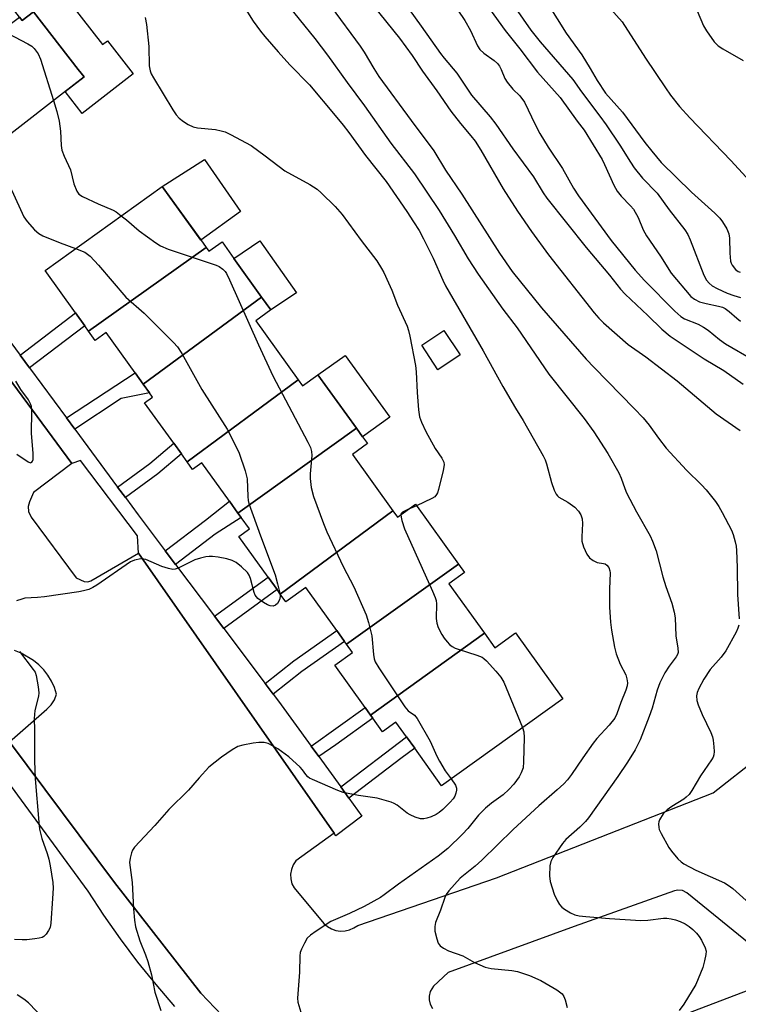
# Model space of a CAD drawing. Units: inches. Extents: x 1267765 to 1273765, y 525452 to 529452.
# Drawn here: x 1268640 to 1268823, y 528281 to 528532 of the extents above; entities that cross this region are included whole.
import ezdxf

# ---------------------------------------------------------------- set-up
doc = ezdxf.new("R2010")
doc.units = ezdxf.units.IN
doc.header["$MEASUREMENT"] = 0
for name, color, linetype in [('BLDG-Footprint', 5, 'Continuous'), ('CULTRL-Pad', 6, 'Continuous'), ('TRANS-Non Street Sidewalk', 7, 'Continuous'), ('TRANS-Parking Lot', 4, 'Continuous'), ('TRANS-Street Sidewalk', 7, 'Continuous'), ('Undefined', 1, 'Continuous')]:
    doc.layers.add(name, color=color, linetype=linetype)

msp = doc.modelspace()

# ---------------------------------------------------------------- linework, layer by layer
at = {"layer": 'BLDG-Footprint'}
for points, elevation in [([(1268611.09, 528510.64), (1268639.95, 528532.32), (1268640.67, 528531.4), (1268643.54, 528533.63), (1268654.9, 528519), (1268656.39, 528517.09), (1268650.42, 528512.46), (1268626.63, 528493.98), (1268617.72, 528505.46), (1268615.57, 528508.22), (1268613.92, 528510.35), (1268612.3, 528509.09)], 447.86), ([(1268687.46, 528473.68), (1268657.56, 528452.41), (1268656.56, 528453.81), (1268654.2, 528457.09), (1268646.47, 528467.84), (1268676.27, 528489.25), (1268686.08, 528475.61)], 446.98), ([(1268701.55, 528461.1), (1268671.44, 528438.94), (1268669.39, 528441.81), (1268662.03, 528452.04), (1268659.26, 528450.05), (1268657.56, 528452.41), (1268687.46, 528473.68), (1268688.15, 528472.72), (1268691.49, 528475.11), (1268694.5, 528470.93)], 447.08), ([(1268710.85, 528440.01), (1268682.61, 528419.18), (1268681.17, 528421.19), (1268679.2, 528423.92), (1268671.81, 528434.2), (1268673.81, 528435.64), (1268673.02, 528436.75), (1268671.44, 528438.94), (1268701.55, 528461.1), (1268703.91, 528457.82), (1268700.05, 528455.05)], 447.17), ([(1268725.65, 528427.73), (1268695.54, 528406.13), (1268693.35, 528409.18), (1268686.33, 528418.94), (1268683.99, 528417.26), (1268682.61, 528419.18), (1268710.85, 528440.01), (1268711.93, 528438.5), (1268715.87, 528441.33)], 446.03), ([(1268734.92, 528406.72), (1268706.29, 528385.54), (1268705.47, 528386.68), (1268703.18, 528389.87), (1268695.77, 528400.19), (1268698.43, 528402.1), (1268696.34, 528405), (1268695.54, 528406.13), (1268725.65, 528427.73), (1268727.22, 528425.53), (1268728.47, 528423.8), (1268724.63, 528421.05)], 446.34), ([(1268751.59, 528393.13), (1268723.14, 528372.76), (1268722.64, 528373.45), (1268720.65, 528376.23), (1268712.75, 528387.22), (1268707.69, 528383.59), (1268706.29, 528385.54), (1268734.92, 528406.72), (1268736.08, 528405.1), (1268740.64, 528408.37)], 445.32), ([(1268758.18, 528375.56), (1268729.26, 528354.75), (1268727.9, 528356.65), (1268720.16, 528367.43), (1268724.65, 528370.66), (1268723.14, 528372.76), (1268751.59, 528393.13), (1268753.1, 528391.03), (1268749.12, 528388.17)], 445.5), ([(1268729.26, 528354.75), (1268758.18, 528375.56), (1268760.84, 528371.86), (1268766.1, 528375.64), (1268778.11, 528358.92), (1268747.32, 528336.8), (1268740.48, 528346.31), (1268738.4, 528349.2), (1268735.69, 528352.97), (1268732.3, 528350.53), (1268729.8, 528354.01)], 445.3)]:
    msp.add_lwpolyline(points, close=True, dxfattribs=dict(at, elevation=elevation))
at = {"layer": 'CULTRL-Pad'}
for points in [[(1268635.21, 528552.11), (1268647.04, 528536.87), (1268650.22, 528539.34), (1268661.12, 528525.31), (1268662.32, 528526.24), (1268668.85, 528517.83), (1268655.89, 528507.77), (1268651.56, 528513.34), (1268656.39, 528517.09), (1268654.9, 528519), (1268643.54, 528533.63), (1268640.67, 528531.4), (1268639.95, 528532.32), (1268628.58, 528546.96), (1268632.36, 528549.89)], [(1268696.2, 528482.88), (1268686.08, 528475.6), (1268676.27, 528489.25), (1268687.03, 528496.08)], [(1268710.44, 528462.15), (1268703.91, 528457.82), (1268701.55, 528461.1), (1268694.5, 528470.93), (1268701.1, 528475.42)], [(1268752.01, 528446.35), (1268746.35, 528442.61), (1268742.25, 528448.82), (1268747.9, 528452.56)], [(1268734.17, 528430.52), (1268727.23, 528425.53), (1268725.65, 528427.73), (1268715.87, 528441.33), (1268722.83, 528446.19)]]:
    msp.add_lwpolyline(points, close=True, dxfattribs=at)
at = {"layer": 'TRANS-Non Street Sidewalk'}
for points in [[(1268642.52, 528443.07), (1268640.12, 528446.32), (1268654.2, 528457.09), (1268656.56, 528453.81)], [(1268654.02, 528427.5), (1268651.92, 528430.34), (1268669.39, 528441.81), (1268671.44, 528438.94), (1268673.02, 528436.75), (1268665.84, 528435.25)], [(1268666.9, 528410.07), (1268664.91, 528412.77), (1268673.09, 528418.73), (1268679.2, 528423.92), (1268681.16, 528421.19), (1268675.17, 528416.1)], [(1268679.62, 528393.09), (1268677, 528396.57), (1268687.24, 528404.31), (1268693.35, 528409.18), (1268695.54, 528406.13), (1268696.34, 528405), (1268689.73, 528400.74)], [(1268691.9, 528376.78), (1268689.55, 528379.9), (1268703.18, 528389.87), (1268705.47, 528386.68), (1268700.75, 528383.22)], [(1268704.49, 528360.04), (1268702.44, 528362.78), (1268709.74, 528368.57), (1268720.65, 528376.23), (1268722.64, 528373.45), (1268711.79, 528365.83)], [(1268716.06, 528344.19), (1268714.15, 528346.82), (1268727.9, 528356.65), (1268729.26, 528354.75), (1268729.8, 528354.01), (1268720.42, 528347.21)], [(1268723.75, 528333.6), (1268721.66, 528336.49), (1268738.4, 528349.2), (1268740.48, 528346.31), (1268736.94, 528343.7)]]:
    msp.add_lwpolyline(points, close=True, dxfattribs=at)
at = {"layer": 'TRANS-Parking Lot'}
for points in [[(1268544.37, 528566.43, 0), (1268653.3, 528418.77, 0), (1268643.58, 528411.39, 0), (1268642.5, 528408.99, 0), (1268642.21, 528407.82, 0), (1268642.29, 528406.54, 0), (1268642.92, 528405.1, 0), (1268654.43, 528389.65, 0), (1268656.44, 528388.76, 0), (1268657.36, 528388.67, 0), (1268658.09, 528388.9, 0), (1268670.26, 528395.91, 0), (1268719.96, 528324.7, 0), (1268710.22, 528317.68, 0), (1268709.56, 528316.65, 0), (1268709.12, 528315.5, 0), (1268708.92, 528314.29, 0), (1268708.97, 528313.06, 0), (1268709.27, 528311.87, 0), (1268709.8, 528310.77, 0), (1268717.38, 528301.73, 0), (1268718.28, 528300.97, 0), (1268719.31, 528300.39, 0), (1268720.42, 528300, 0), (1268721.59, 528299.83, 0), (1268722.77, 528299.87, 0), (1268723.92, 528300.13, 0), (1268725.01, 528300.6, 0), (1268725.99, 528301.25, 0), (1268761.23, 528313.32, 0), (1268816.34, 528335.01, 0), (1268827.77, 528343.95, 0)], [(1268695.03, 528274.68, 0), (1268686.1, 528284, 0), (1268664.18, 528312.15, 0), (1268637.44, 528347.91, 0), (1268646.97, 528356.29, 0), (1268648.04, 528357.37, 0), (1268648.87, 528358.65, 0), (1268649.43, 528360.07, 0), (1268648.88, 528361.75, 0), (1268648.15, 528363.36, 0), (1268647.23, 528364.87, 0), (1268646.14, 528366.27, 0), (1268644.91, 528367.53, 0), (1268643.53, 528368.65, 0), (1268640.41, 528370.51, 0), (1268638.69, 528371.22, 0)], [(1268769.24, 528263.41, 0), (1268825.3, 528284.77, 0), (1268828.03, 528289.04, 0), (1268828.49, 528290.09, 0), (1268828.7, 528292.02, 0), (1268828.21, 528293.8, 0), (1268827.76, 528294.56, 0), (1268826.85, 528295.53, 0), (1268809.67, 528309.53, 0), (1268808.58, 528310.12, 0), (1268807.4, 528310.26, 0), (1268806.56, 528310.09, 0), (1268781.01, 528300.95, 0), (1268748.95, 528289.25, 0), (1268745.28, 528285.8, 0), (1268744.43, 528284.42, 0), (1268744.16, 528283.29, 0), (1268744.16, 528282.36, 0), (1268744.43, 528281.23, 0), (1268745.03, 528280.15, 0)]]:
    msp.add_polyline3d(points, dxfattribs=at)
at = {"layer": 'TRANS-Street Sidewalk'}
for points in [[(1268613.88, 528481.83), (1268640.12, 528446.32), (1268642.52, 528443.07), (1268651.92, 528430.34), (1268654.02, 528427.5), (1268664.91, 528412.77), (1268666.9, 528410.07), (1268670.13, 528405.7), (1268677, 528396.57), (1268679.62, 528393.09), (1268689.55, 528379.9), (1268691.9, 528376.78), (1268702.44, 528362.78), (1268704.49, 528360.04), (1268705.81, 528358.29), (1268714.15, 528346.82), (1268716.06, 528344.19), (1268721.66, 528336.49), (1268723.75, 528333.6), (1268727.06, 528329.06), (1268720.4, 528324.08), (1268719.96, 528324.7), (1268670.26, 528395.91), (1268669.96, 528400.35), (1268655.51, 528419.55), (1268653.3, 528418.77), (1268544.37, 528566.43)], [(1268637.44, 528347.91), (1268664.18, 528312.15), (1268686.1, 528284), (1268695.03, 528274.68)], [(1268679.51, 528280.61), (1268674.72, 528286.19), (1268670.11, 528291.93), (1268665.69, 528297.81), (1268661.46, 528303.83), (1268657.43, 528309.99), (1268631.59, 528345.16)]]:
    msp.add_lwpolyline(points, dxfattribs=at)
at = {"layer": 'Undefined'}
msp.add_line((1268740.92, 528407.98, 444), (1268738.73, 528407.01, 444), dxfattribs=at)
for points, elevation in [([(1268726.24, 528539.85), (1268736.61, 528526.92), (1268739.79, 528522.51), (1268742.49, 528518.53), (1268746.08, 528513.56), (1268749.65, 528508.41), (1268752.12, 528505.24), (1268754.77, 528502.11), (1268755.84, 528500.71), (1268757.25, 528498.46), (1268762.94, 528488.63), (1268766.57, 528482.92), (1268770.14, 528477.75), (1268774.53, 528471.82), (1268786.06, 528457.09), (1268787.27, 528455.75), (1268788.51, 528454.55), (1268794.71, 528449.05), (1268799.24, 528445.86), (1268807.24, 528439.8), (1268817.09, 528431.42), (1268823.2, 528427.17)], 436), ([(1268736.4, 528537.93), (1268742.15, 528530), (1268747.04, 528523), (1268747.94, 528521.83), (1268751.18, 528518.05), (1268754.93, 528512.46), (1268759.63, 528506.89), (1268761.08, 528505.05), (1268765.46, 528498.79), (1268770.69, 528491.67), (1268773.13, 528487.63), (1268774.08, 528486.25), (1268784.03, 528473.71), (1268790, 528466.62), (1268792.77, 528463.09), (1268793.97, 528461.79), (1268799.75, 528456.36), (1268803.31, 528452.9), (1268805.43, 528451.11), (1268814.11, 528445.39), (1268819.08, 528442.39), (1268824.03, 528438.94)], 434), ([(1268707.1, 528536.76), (1268715.06, 528526.87), (1268718.3, 528522.62), (1268723.27, 528515.7), (1268727.73, 528509.7), (1268734.38, 528500.24), (1268740.39, 528492.41), (1268746.67, 528483.13), (1268750.62, 528476.73), (1268754.07, 528470.82), (1268756.58, 528466.93), (1268762.92, 528458.04), (1268766.56, 528453.26), (1268774.58, 528441.47), (1268783.55, 528430.17), (1268786.03, 528426.84), (1268789.61, 528421.28), (1268792.36, 528416.38), (1268792.99, 528415.04), (1268793.87, 528412.37), (1268794.32, 528411.32), (1268796.87, 528406.45), (1268800.33, 528400.32), (1268800.94, 528399), (1268801.87, 528396.56), (1268803.55, 528389.96), (1268804.33, 528387.44), (1268805.81, 528383.24), (1268806.48, 528380.96), (1268806.67, 528379.49), (1268806.83, 528374.93), (1268807.38, 528371.74), (1268807.42, 528370.69), (1268807.27, 528370.17), (1268806.93, 528369.57), (1268805.18, 528367.16), (1268804.1, 528365.5), (1268803.54, 528364.52), (1268802.82, 528362.96), (1268802.09, 528361.1), (1268800.81, 528356.5), (1268800.11, 528354.36), (1268797.76, 528348.46), (1268796.5, 528345.92), (1268794.62, 528342.78), (1268792.15, 528339.11), (1268784.69, 528328.61), (1268783.92, 528327.71), (1268782.43, 528326.25), (1268778.88, 528323.13), (1268778.05, 528322.06), (1268775.6, 528318.54), (1268775.07, 528317.52), (1268774.85, 528316.42), (1268774.73, 528313.83), (1268774.93, 528312.43), (1268775.92, 528309.16), (1268776.69, 528307.56), (1268777.3, 528306.56), (1268777.86, 528305.91), (1268778.57, 528305.39), (1268780.1, 528304.46), (1268781.16, 528303.94), (1268782.27, 528303.66), (1268783.99, 528303.48), (1268790.02, 528302.98), (1268798, 528302.52), (1268799.71, 528302.55), (1268803.74, 528303.11), (1268804.62, 528303.1), (1268805.71, 528302.94), (1268806.8, 528302.67), (1268807.93, 528302.27), (1268809.26, 528301.62), (1268810.26, 528300.99), (1268811.18, 528300.25), (1268812.1, 528299.27), (1268812.77, 528298.43), (1268813.37, 528297.49), (1268814.36, 528295.53), (1268814.54, 528294.67), (1268814.49, 528293.86), (1268814.17, 528292.21), (1268813.72, 528290.57), (1268811.95, 528286.25), (1268808.86, 528281.22), (1268807.7, 528279.64)], 440), ([(1268758.39, 528535.93), (1268763.45, 528528.88), (1268767.23, 528524.26), (1268771.68, 528518.28), (1268777.47, 528511.86), (1268781.82, 528505.81), (1268783.55, 528503.56), (1268788.1, 528496.11), (1268788.75, 528494.82), (1268791.12, 528489.52), (1268791.95, 528487.99), (1268792.94, 528486.71), (1268795.36, 528484.29), (1268796.09, 528483.41), (1268797.29, 528481.36), (1268798.57, 528478.17), (1268799.39, 528476.66), (1268802.97, 528471.5), (1268805.66, 528467.18), (1268810.67, 528461.26), (1268811.58, 528460.52), (1268812.89, 528459.91), (1268814.58, 528459.42), (1268817.74, 528458.79), (1268818.7, 528458.49), (1268819.39, 528458.18), (1268820.47, 528457.45), (1268822.37, 528455.69), (1268823.27, 528454.98)], 430), ([(1268697.15, 528534.92), (1268699.44, 528531.28), (1268701.3, 528528.71), (1268702.39, 528527.36), (1268705.78, 528523.43), (1268708.73, 528520.19), (1268713.7, 528515.03), (1268720.29, 528507.28), (1268722.3, 528504.78), (1268723.74, 528502.92), (1268727.98, 528497.09), (1268733.23, 528490.44), (1268738.48, 528482.82), (1268740.19, 528480.24), (1268741.57, 528477.99), (1268742.72, 528475.93), (1268745.2, 528470.98), (1268747.61, 528465.4), (1268748.33, 528463.97), (1268757.92, 528447.42), (1268762.92, 528438.34), (1268766.14, 528432.81), (1268768.07, 528429.69), (1268773.12, 528420.69), (1268773.62, 528419.66), (1268773.98, 528418.7), (1268775.22, 528413.89), (1268775.94, 528412), (1268776.44, 528410.98), (1268776.76, 528410.54), (1268777.16, 528410.17), (1268779.39, 528408.93), (1268781.17, 528407.6), (1268782.14, 528406.62), (1268782.72, 528405.69), (1268783.06, 528404.65), (1268783.17, 528403.53), (1268782.94, 528400.12), (1268782.97, 528399), (1268783.39, 528397.59), (1268784.24, 528395.69), (1268784.91, 528394.75), (1268785.82, 528394.05), (1268786.85, 528393.57), (1268788.45, 528393.34), (1268788.88, 528393.21), (1268789.33, 528392.93), (1268789.8, 528392.28), (1268790.06, 528391.48), (1268790.14, 528390.91), (1268789.99, 528386.75), (1268790.03, 528382.19), (1268790.26, 528378.42), (1268790.49, 528376.38), (1268791.31, 528372.03), (1268791.71, 528370.31), (1268792.75, 528367.7), (1268794.12, 528365), (1268794.45, 528363.99), (1268794.61, 528362.96), (1268794.53, 528362.16), (1268794.19, 528361.07), (1268792.9, 528357.98), (1268791.88, 528355.1), (1268791.34, 528353.97), (1268789.95, 528352.18), (1268786.81, 528348.76), (1268785.89, 528347.65), (1268783.22, 528343.91), (1268780.31, 528339.62), (1268779.31, 528338.31), (1268778.36, 528337.3), (1268776.68, 528335.7), (1268772.02, 528331.69), (1268765.48, 528325.63), (1268757.53, 528317.83), (1268755.81, 528316.3), (1268752.07, 528313.24), (1268749.14, 528310.01), (1268748.48, 528309.08), (1268748.12, 528308.33), (1268747.02, 528305.15), (1268745.79, 528301.97), (1268745.55, 528300.98), (1268745.63, 528299.83), (1268746.09, 528297.8), (1268746.47, 528296.71), (1268746.92, 528296.05), (1268747.79, 528295.43), (1268749.03, 528294.79), (1268752.67, 528293.48), (1268755.68, 528291.84), (1268758.4, 528290.66), (1268759.93, 528290.32), (1268765.17, 528289.79), (1268766.63, 528289.55), (1268769.63, 528288.5), (1268772.58, 528287.26), (1268776.61, 528284.84), (1268777.98, 528283.81), (1268778.42, 528283.13), (1268778.71, 528282.34), (1268779.21, 528280.39)], 442), ([(1268719.2, 528534.89), (1268726.61, 528524.93), (1268727.64, 528523.39), (1268730.06, 528519.2), (1268731.35, 528517.22), (1268739.57, 528505.97), (1268745.33, 528498.26), (1268748.3, 528493.4), (1268752.42, 528487.27), (1268762.04, 528472.24), (1268765.28, 528467.63), (1268772.72, 528458.37), (1268784.1, 528445.32), (1268786.1, 528443.17), (1268796.28, 528432.74), (1268798.52, 528430.34), (1268800.05, 528428.52), (1268802.42, 528425.21), (1268804.37, 528422.68), (1268809.58, 528417.02), (1268813.38, 528413.36), (1268814.6, 528412.08), (1268816.96, 528409.06), (1268817.81, 528407.85), (1268818.69, 528406.29), (1268821.02, 528401.76), (1268821.44, 528400.69), (1268821.97, 528398.81), (1268822.19, 528397.72), (1268822.31, 528396.59), (1268822.47, 528392.31), (1268822.51, 528385.45), (1268823, 528379.25)], 438), ([(1268751.41, 528534.08), (1268753.23, 528531.43), (1268754.63, 528528.91), (1268756.48, 528524.99), (1268757.06, 528524.05), (1268758.04, 528523.14), (1268760.7, 528521.28), (1268761.49, 528520.5), (1268762.01, 528519.86), (1268762.48, 528519.01), (1268763.43, 528516.72), (1268763.99, 528515.76), (1268765.43, 528514.01), (1268767.23, 528512.25), (1268768.42, 528510.65), (1268771.11, 528504.94), (1268772.3, 528502.71), (1268774.43, 528499.25), (1268778.07, 528493.82), (1268780.82, 528488.81), (1268782.09, 528486.83), (1268790.45, 528475.5), (1268796.52, 528467.95), (1268798.89, 528465.29), (1268806.61, 528457.49), (1268808.12, 528456.14), (1268809.08, 528455.58), (1268812.51, 528454.22), (1268813.93, 528453.47), (1268815.06, 528452.69), (1268817.96, 528450.31), (1268819.51, 528449.2), (1268826.57, 528445.13)], 432), ([(1268630.61, 528531.56), (1268642.1, 528525.5), (1268643.08, 528524.88), (1268643.7, 528524.31), (1268644.69, 528522.95), (1268645.31, 528521.64), (1268648.65, 528511.08)], 446), ([(1268671.95, 528532.16), (1268672.31, 528530.42), (1268672.84, 528524.84), (1268672.94, 528519.88), (1268673.18, 528518.62), (1268673.46, 528517.9), (1268674.03, 528516.86), (1268679.01, 528508.72), (1268679.8, 528507.47), (1268680.55, 528506.59), (1268681.66, 528505.72), (1268682.84, 528504.94), (1268684.1, 528504.36), (1268685.22, 528504.16), (1268689.84, 528503.68), (1268691.22, 528503.4), (1268692.28, 528503.08), (1268693.63, 528502.45), (1268698.87, 528499.6), (1268702.48, 528497.04), (1268707.43, 528493.16), (1268713.82, 528489.72), (1268715.65, 528488.56), (1268716.73, 528487.63), (1268720.27, 528484.15), (1268722.04, 528482.12), (1268726.83, 528475.49), (1268730.81, 528470.31), (1268732.07, 528468.38), (1268732.62, 528467.36), (1268733.83, 528464.69), (1268734.64, 528462.81), (1268736.11, 528459), (1268738.53, 528453.69), (1268738.89, 528452.58), (1268739.21, 528451.14), (1268740.67, 528443.66), (1268740.82, 528442.08), (1268741.08, 528436.84), (1268741.45, 528432.39), (1268741.71, 528430.64), (1268742.19, 528429.25), (1268743.3, 528426.85), (1268745.69, 528422.59), (1268747.35, 528420.13), (1268747.86, 528419.11), (1268747.96, 528418.38), (1268747.75, 528416.97), (1268746.55, 528412.1), (1268746.27, 528411.29), (1268746.03, 528410.84), (1268745.55, 528410.31), (1268744.85, 528409.85), (1268740.92, 528407.98)], 444), ([(1268648.65, 528511.08), (1268649.5, 528508.33), (1268650.1, 528505.83), (1268650.43, 528503.31), (1268650.56, 528499.67), (1268650.74, 528498.46), (1268651.31, 528496.9), (1268652.91, 528493.44), (1268653.78, 528489.89), (1268654.57, 528487.99), (1268655.07, 528487.3), (1268655.98, 528486.66), (1268659.99, 528484.81), (1268663.77, 528483.2), (1268664.53, 528482.75), (1268665.87, 528481.78)], 446), ([(1268631.38, 528497.67), (1268634.41, 528494.29), (1268635.41, 528492.95), (1268638.06, 528488.19), (1268641.1, 528481.51), (1268641.92, 528480.34), (1268643.83, 528478.17), (1268644.88, 528477.22), (1268645.9, 528476.66), (1268650.3, 528474.86), (1268654.26, 528473.43)], 448), ([(1268665.87, 528481.78), (1268667.15, 528480.76), (1268670.37, 528477.96), (1268674.64, 528474.88), (1268675.86, 528474.08), (1268677.77, 528473.29), (1268689.95, 528469.24), (1268690.75, 528468.85), (1268691.7, 528468.19), (1268692.31, 528467.58), (1268692.63, 528467.11), (1268693.41, 528465.51), (1268700.76, 528448.9), (1268704.41, 528441.03), (1268713.33, 528424.18), (1268713.97, 528422.85), (1268714.26, 528421.81), (1268714.33, 528420.76), (1268713.89, 528416.11), (1268713.86, 528414.95), (1268714.18, 528412.63), (1268714.7, 528410.34), (1268717.25, 528403.53), (1268718.12, 528401.36), (1268722.26, 528392.58), (1268724.97, 528387.39), (1268728.11, 528380.22), (1268728.7, 528378.29), (1268729.53, 528374.94), (1268729.98, 528370.19), (1268730.18, 528369.07), (1268730.46, 528368.27), (1268731.35, 528366.75), (1268737.94, 528356.85), (1268738.83, 528355.87), (1268740.41, 528354.75), (1268741.13, 528353.85), (1268744.38, 528348.14), (1268746.11, 528344.28), (1268746.76, 528343.03), (1268748.2, 528340.58), (1268749.71, 528338.52)], 446), ([(1268654.26, 528473.43), (1268656.59, 528472.5), (1268657.29, 528472.03), (1268657.93, 528471.47), (1268660.11, 528469.17), (1268667.01, 528461.03), (1268671.65, 528456.96), (1268679.15, 528449.51), (1268680.14, 528448.44), (1268681.24, 528446.73), (1268686.31, 528437.56), (1268692.76, 528427.46), (1268693.6, 528425.9), (1268695.81, 528421.38), (1268697.35, 528416.85), (1268697.84, 528414.85), (1268698, 528410.37), (1268698.11, 528409.35), (1268698.3, 528408.54), (1268701.25, 528400.32), (1268704.97, 528390.42), (1268705.6, 528388.12), (1268706.15, 528385.73)], 448), ([(1268639.29, 528421.15), (1268642.18, 528419.15), (1268642.82, 528418.96), (1268643.13, 528419.06), (1268643.33, 528419.36), (1268643.42, 528419.8), (1268643.47, 528421.41), (1268643.04, 528426.41), (1268643.09, 528432.1), (1268643, 528433.27), (1268642.8, 528433.95), (1268642.3, 528434.92), (1268640.33, 528437.55), (1268639.06, 528439.73)], 448), ([(1268738.73, 528407.01), (1268737.34, 528406.35), (1268737.05, 528406.04), (1268736.97, 528405.74)], 444), ([(1268736.97, 528405.74), (1268736.99, 528405.1), (1268737.17, 528404.28), (1268737.86, 528402.17), (1268745.01, 528386.29), (1268745.69, 528384.63), (1268745.89, 528383.88), (1268745.98, 528383.06), (1268745.97, 528379.3), (1268746.08, 528378.16), (1268746.42, 528377.07), (1268747.35, 528375.29), (1268747.98, 528374.32), (1268748.72, 528373.39), (1268749.32, 528372.74), (1268749.99, 528372.18), (1268750.74, 528371.8), (1268751.54, 528371.5), (1268756.28, 528370.01), (1268757.6, 528369.47), (1268758.08, 528369.16), (1268758.71, 528368.58), (1268761.07, 528365.94), (1268762.39, 528364.36), (1268763.13, 528363.11), (1268767.92, 528351.6)], 444), ([(1268706.15, 528385.73), (1268706.23, 528384.92), (1268706.09, 528384.11), (1268705.58, 528383.17), (1268705.06, 528382.72), (1268704.45, 528382.5), (1268703.76, 528382.53), (1268703, 528382.83), (1268702.01, 528383.42), (1268700.62, 528384.43), (1268699.94, 528385.26), (1268699.66, 528385.96), (1268698.73, 528389.5), (1268698.42, 528390.31), (1268697.94, 528391.03), (1268696.47, 528392.48), (1268695.1, 528393.6), (1268694.08, 528394.1), (1268692.72, 528394.52), (1268690.48, 528394.95), (1268689.08, 528395.13), (1268688.23, 528395.13), (1268687.38, 528395), (1268685.97, 528394.68), (1268684.58, 528394.27), (1268680.36, 528392.13), (1268679.56, 528391.85), (1268679.01, 528391.8), (1268677.88, 528392), (1268676.18, 528392.56), (1268672.14, 528394.31), (1268671.59, 528394.44), (1268670.8, 528394.47), (1268669.22, 528394.19), (1268668.2, 528393.7), (1268659.65, 528387.8), (1268658.64, 528387.18), (1268657.59, 528386.73), (1268656.22, 528386.33), (1268655.11, 528386.1), (1268646.33, 528384.84), (1268644.56, 528384.64), (1268641.38, 528384.49), (1268640.56, 528384.28), (1268639.22, 528383.81)], 448), ([(1268822.86, 528377.64), (1268822.66, 528376.9), (1268822.21, 528375.85), (1268819.58, 528371.06), (1268818.43, 528369.46), (1268815.58, 528366.39), (1268813.99, 528363.88), (1268812.7, 528361.54), (1268812.31, 528360.48), (1268812.16, 528359.69), (1268812.2, 528358.47), (1268812.54, 528357.35), (1268813.57, 528354.89), (1268815.77, 528350.3), (1268816.19, 528349.19), (1268816.37, 528348.36), (1268816.56, 528346.64), (1268816.62, 528345.5), (1268816.55, 528344.67), (1268816.37, 528344.09), (1268815.96, 528343.35), (1268813.13, 528339.34), (1268810.95, 528335.57), (1268810.24, 528334.58), (1268809.53, 528333.85), (1268808.89, 528333.36), (1268805.81, 528331.53), (1268804.69, 528330.69), (1268803.68, 528329.63), (1268802.75, 528328.14), (1268802.55, 528327.61), (1268802.46, 528327.05), (1268802.51, 528326.2), (1268802.65, 528325.64), (1268803.11, 528324.6), (1268805.08, 528321.03), (1268805.73, 528320.1), (1268807.4, 528318.18), (1268808.21, 528317.39), (1268808.89, 528316.89), (1268811.94, 528315.29), (1268819.21, 528312.05), (1268820.2, 528311.45), (1268821.38, 528310.6), (1268825.6, 528306.85)], 438), ([(1268639.99, 528370.96), (1268643.5, 528366.38), (1268643.95, 528365.65), (1268644.25, 528364.84), (1268644.73, 528361.9), (1268644.87, 528360.42), (1268644.83, 528359.55), (1268643.92, 528355.88), (1268643.69, 528353.86), (1268643.8, 528350.96), (1268643.77, 528343.11), (1268643.93, 528338.55), (1268644.87, 528327.49), (1268645.09, 528325.72), (1268645.64, 528323.4), (1268647.03, 528319.51), (1268647.44, 528318.11), (1268647.79, 528316.42), (1268648.48, 528312.19), (1268648.54, 528310.75), (1268648.39, 528308.13), (1268647.95, 528301.81), (1268647.75, 528300.68), (1268647.4, 528299.93), (1268646.77, 528299.02), (1268646.2, 528298.45), (1268645.75, 528298.19), (1268644.97, 528297.97), (1268643.85, 528297.8), (1268641.86, 528297.62), (1268640.66, 528297.59), (1268638.69, 528297.69)], 448), ([(1268767.92, 528351.6), (1268768.24, 528350.51), (1268768.33, 528349.05), (1268768.16, 528342.83), (1268768.02, 528341.37), (1268767.58, 528340.07), (1268767.03, 528339.08), (1268765.69, 528337.2), (1268764.37, 528335.8), (1268762.94, 528334.51), (1268759.99, 528332.35), (1268758.47, 528331.06), (1268756.68, 528329.26), (1268753.95, 528325.92), (1268752.64, 528324.47), (1268748.89, 528320.83), (1268746.43, 528318.83), (1268736.37, 528311.76), (1268732.72, 528308.99), (1268731.76, 528308.34), (1268727.59, 528306.06), (1268723.89, 528304.32), (1268719.14, 528302.22), (1268715.42, 528299.81), (1268713.98, 528298.79), (1268713.16, 528297.98), (1268712.41, 528296.76), (1268711.66, 528295.19), (1268711.38, 528294.37), (1268711.25, 528293.51), (1268711.14, 528289.37), (1268710.68, 528282.73), (1268710.78, 528281.72), (1268711.5, 528279.2)], 444), ([(1268749.71, 528338.52), (1268750.81, 528336.96), (1268751.12, 528336.2), (1268751.13, 528335.69), (1268750.96, 528334.91), (1268750.67, 528334.13), (1268750.25, 528333.42), (1268749.52, 528332.59), (1268747.59, 528330.74), (1268746.67, 528329.98), (1268745.93, 528329.48), (1268744.64, 528328.9), (1268743.57, 528328.54), (1268742.76, 528328.37), (1268741.95, 528328.4), (1268740.6, 528328.78), (1268739.3, 528329.34), (1268738.57, 528329.83), (1268735.99, 528331.83), (1268735.24, 528332.26), (1268734.46, 528332.58), (1268730.92, 528333.66), (1268726.18, 528334.29), (1268722.3, 528335.04), (1268720.92, 528335.53), (1268714.45, 528338.33), (1268713.71, 528338.75), (1268713.28, 528339.08), (1268712.75, 528339.68), (1268711.95, 528340.87), (1268711.39, 528341.54), (1268708.48, 528344.12), (1268705.71, 528346.17), (1268704.5, 528346.88), (1268703.24, 528347.5), (1268702.19, 528347.78), (1268700.83, 528347.82), (1268699.37, 528347.63), (1268696.76, 528347.14), (1268695.54, 528346.76), (1268694.08, 528345.93), (1268691.36, 528344.01), (1268688.16, 528341.5), (1268685.63, 528338.78), (1268682.92, 528335.63), (1268677.95, 528330.73), (1268674.42, 528326.68), (1268669.23, 528321.13), (1268668.74, 528320.43), (1268668.42, 528319.69), (1268668.09, 528318.36), (1268667.98, 528317.27), (1268668.6, 528312.15), (1268668.96, 528305.45), (1268669.23, 528302.59), (1268669.48, 528300.9), (1268670.55, 528297.34), (1268672.04, 528293.79), (1268672.6, 528292.11), (1268673.54, 528288.71), (1268674.36, 528284.27), (1268675.95, 528279.59)], 446), ([(1268669.29, 528266.1), (1268668.65, 528268.11), (1268668.42, 528268.6), (1268668.09, 528269.03), (1268667.18, 528269.71), (1268664.07, 528271.43), (1268663, 528271.93), (1268661.9, 528272.29), (1268657.95, 528273.31), (1268650.46, 528275.06), (1268648.62, 528275.74), (1268647.48, 528276.37), (1268646.44, 528277.22), (1268642.3, 528281.59), (1268641.11, 528282.46), (1268639.35, 528283.56)], 446)]:
    msp.add_lwpolyline(points, dxfattribs=dict(at, elevation=elevation))
for points in [[(1268761.44, 528541.32, 428), (1268769.97, 528529.01, 428), (1268772.38, 528526.02, 428), (1268780.66, 528516.44, 428), (1268782.86, 528513.27, 428), (1268787.52, 528507.11, 428), (1268789.14, 528504.86, 428), (1268792.63, 528499.72, 428), (1268795.32, 528495.37, 428), (1268796.29, 528493.97, 428), (1268798.4, 528491.31, 428), (1268802.15, 528487.48, 428), (1268805.13, 528483.26, 428), (1268809.17, 528478.22, 428), (1268809.94, 528476.97, 428), (1268810.55, 528475.67, 428), (1268813.95, 528466.63, 428), (1268814.64, 528465.37, 428), (1268815.32, 528464.59, 428), (1268816.12, 528463.96, 428), (1268817.37, 528463.27, 428), (1268819.96, 528462.05, 428), (1268821.62, 528461.46, 428), (1268823.34, 528460.99, 428)], [(1268774.41, 528535.52, 426), (1268778.95, 528528.22, 426), (1268782.99, 528522.67, 426), (1268785.1, 528519.25, 426), (1268786.83, 528516.19, 426), (1268788.97, 528512.96, 426), (1268793.31, 528508.1, 426), (1268798.98, 528500.42, 426), (1268800.78, 528498.16, 426), (1268803.17, 528495.35, 426), (1268810.85, 528487.79, 426), (1268816.78, 528482.41, 426), (1268818.03, 528481.12, 426), (1268818.74, 528480.2, 426), (1268819.81, 528478.43, 426), (1268820.34, 528477.14, 426), (1268820.5, 528476.04, 426), (1268820.57, 528472.25, 426), (1268820.78, 528470.23, 426), (1268820.93, 528469.69, 426), (1268821.18, 528469.19, 426), (1268822.05, 528468.09, 426), (1268822.7, 528467.6, 426), (1268823.2, 528467.42, 426)], [(1268790.34, 528534.35, 424), (1268793.22, 528531.1, 424), (1268799.15, 528521.89, 424), (1268804.2, 528514.35, 424), (1268805.54, 528512.45, 424), (1268807.81, 528509.56, 424), (1268810.42, 528506.64, 424), (1268820.87, 528495.81, 424), (1268824.77, 528491.61, 424)], [(1268812.28, 528533.86, 422), (1268813.89, 528530.09, 422), (1268814.63, 528528.84, 422), (1268816.64, 528526, 422), (1268817.63, 528525, 422), (1268818.83, 528524.19, 422), (1268823.98, 528521.25, 422)]]:
    msp.add_polyline3d(points, dxfattribs=at)

doc.saveas('drawing.dxf')
